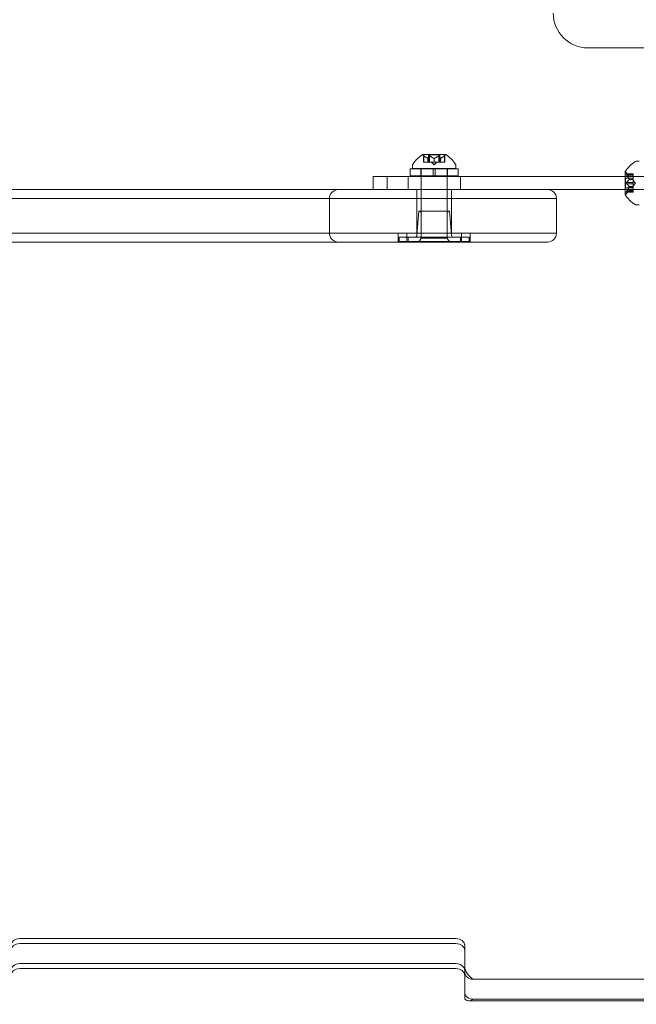
# Model space of a CAD drawing. Extents: x -51 to 455, y -191 to 129.
# Drawn here: x 330 to 339, y -117 to -103 of the extents above; entities that cross this region are included whole.
import ezdxf

# ---------------------------------------------------------------- set-up
doc = ezdxf.new("R2010")
doc.units = 0
doc.header["$MEASUREMENT"] = 0
doc.header["$PDMODE"] = 64
doc.styles.get("Standard").update_dxf_attribs({"font": 'Helvetica LT 57 Condensed_0.ttf'})
doc.dimstyles.new('FEET-METERS', dxfattribs={"dimtxt": 12, "dimasz": 7, "dimexe": 3, "dimexo": 3, "dimgap": 3, "dimtad": 0, "dimdec": 1, "dimzin": 3, "dimdsep": 46, "dimlunit": 4, "dimtxsty": 'Standard', "dimcen": 0.09, "dimadec": 0, "dimazin": 0, "dimtfac": 2, "dimtdec": 1, "dimtofl": 0, "dimtmove": 0, "dimatfit": 3, "dimfxl": 1, "dimfrac": 2, "dimtolj": 1, "dimtzin": 3, "dimarcsym": 0})

# ---------------------------------------------------------------- blocks, each defined once
blk = doc.blocks.new('*D9')
at = {"color": 0, "lineweight": -2, "transparency": 16777216}
for p, q in [((379.64, 41.379), (177.277, 41.379)), ((180.277, 34.379), (180.277, -38.832)), ((180.277, -183.833), (180.277, -132.295)), ((379.64, -190.833), (177.277, -190.833))]:
    blk.add_line(p, q, dxfattribs=at)
at = {"color": 0, "lineweight": 0, "transparency": 16777216}
for points in [[(179.111, 34.379), (181.444, 34.379), (180.277, 41.379)], [(179.111, -183.833), (181.444, -183.833), (180.277, -190.833)]]:
    blk.add_solid(points, dxfattribs=at)
at = {"layer": 'Defpoints', "color": 0, "lineweight": 0, "transparency": 16777216}
for p in [(382.64, 41.379), (180.277, -190.833), (382.64, -190.833)]:
    blk.add_point(p, dxfattribs=at)
at = {"color": 0, "lineweight": 0, "transparency": 16777216, "insert": (180.277, -85.564), "char_height": 12, "attachment_point": 5, "rotation": 90}
blk.add_mtext('\\A1;19\'-4" [5.9M]', dxfattribs=at)
blk = doc.blocks.new('new block')
at = {"color": 0, "linetype": 'Continuous', "lineweight": 0}
for p, q in [((338.639, -103.405), (343.155, -103.405)), ((338.639, -103.405), (343.155, -103.405)), ((336.597, -104.932), (336.27, -104.932)), ((336.283, -105.044), (336.283, -104.946)), ((336.288, -104.951), (336.288, -105.044)), ((336.353, -104.951), (336.353, -105.044)), ((336.364, -104.938), (336.503, -104.938)), ((336.364, -105.044), (336.364, -104.938)), ((336.368, -104.951), (336.368, -105.044)), ((336.499, -104.951), (336.499, -105.044)), ((336.503, -105.044), (336.503, -104.938)), ((336.514, -104.951), (336.514, -105.044)), ((336.58, -104.951), (336.58, -105.044)), ((336.585, -105.044), (336.585, -104.946)), ((336.121, -105.091), (336.121, -105.132)), ((336.283, -105.044), (336.287, -105.044)), ((336.343, -105.044), (336.287, -105.044)), ((336.345, -105.044), (336.343, -105.044)), ((336.344, -104.988), (336.344, -105.044)), ((336.345, -104.988), (336.345, -105.044)), ((336.353, -105.044), (336.345, -105.044)), ((336.353, -105.044), (336.367, -105.044)), ((336.431, -105.044), (336.367, -105.044)), ((336.434, -105.078), (336.394, -105.044)), ((336.435, -105.044), (336.431, -105.044)), ((336.433, -104.988), (336.433, -105.044)), ((336.434, -105.078), (336.473, -105.044)), ((336.435, -104.988), (336.435, -105.044)), ((336.499, -105.044), (336.435, -105.044)), ((336.499, -105.044), (336.514, -105.044)), ((336.523, -105.044), (336.514, -105.044)), ((336.523, -104.988), (336.523, -105.044)), ((336.524, -105.044), (336.523, -105.044)), ((336.524, -104.988), (336.524, -105.044)), ((336.58, -105.044), (336.524, -105.044)), ((336.58, -105.044), (336.585, -105.044)), ((336.746, -105.091), (336.746, -105.132)), ((339.37, -105.03), (339.329, -105.03)), ((335.761, -105.249), (335.559, -105.249)), ((335.559, -105.436), (335.559, -105.249)), ((335.761, -105.249), (339.473, -105.249)), ((335.761, -105.249), (335.761, -105.436)), ((336.059, -105.436), (336.059, -105.249)), ((336.778, -105.139), (336.09, -105.139)), ((336.09, -105.139), (336.09, -105.239)), ((336.778, -105.239), (336.09, -105.239)), ((336.121, -105.132), (336.746, -105.132)), ((336.241, -105.139), (336.241, -105.239)), ((336.246, -105.774), (336.246, -105.132)), ((336.418, -105.239), (336.418, -105.139)), ((336.45, -105.239), (336.45, -105.139)), ((336.621, -105.774), (336.621, -105.132)), ((336.626, -105.139), (336.626, -105.239)), ((336.778, -105.139), (336.778, -105.239)), ((336.809, -105.436), (336.809, -105.249)), ((339.17, -105.179), (339.17, -105.506)), ((339.186, -105.21), (339.282, -105.21)), ((339.226, -105.239), (339.187, -105.194)), ((339.189, -105.212), (339.282, -105.212)), ((339.189, -105.22), (339.282, -105.22)), ((339.226, -105.239), (339.282, -105.239)), ((339.226, -105.239), (339.282, -105.239)), ((339.282, -105.21), (339.282, -105.219)), ((339.282, -105.288), (339.282, -105.219)), ((339.176, -105.273), (339.176, -105.412)), ((339.176, -105.273), (339.282, -105.273)), ((339.189, -105.334), (339.282, -105.334)), ((339.189, -105.351), (339.282, -105.351)), ((339.226, -105.29), (339.282, -105.29)), ((339.226, -105.292), (339.282, -105.292)), ((339.282, -105.292), (339.282, -105.288)), ((339.282, -105.334), (339.282, -105.292)), ((339.316, -105.342), (339.282, -105.303)), ((339.282, -105.334), (339.282, -105.35)), ((339.316, -105.342), (339.282, -105.382)), ((339.282, -105.392), (339.282, -105.35)), ((337.184, -105.436), (309.684, -105.436)), ((336.184, -105.436), (336.184, -105.561)), ((336.684, -105.436), (336.684, -105.561)), ((337.184, -105.436), (338.059, -105.436)), ((339.473, -105.436), (338.059, -105.436)), ((339.176, -105.412), (339.282, -105.412)), ((339.186, -105.474), (339.282, -105.474)), ((339.226, -105.446), (339.187, -105.491)), ((339.189, -105.464), (339.282, -105.464)), ((339.189, -105.473), (339.282, -105.473)), ((339.226, -105.393), (339.282, -105.393)), ((339.226, -105.395), (339.282, -105.395)), ((339.226, -105.446), (339.282, -105.446)), ((339.226, -105.446), (339.282, -105.446)), ((339.282, -105.395), (339.282, -105.392)), ((339.282, -105.464), (339.282, -105.395)), ((339.282, -105.464), (339.282, -105.474)), ((309.684, -105.561), (337.184, -105.561)), ((309.684, -105.561), (337.184, -105.561)), ((334.934, -105.561), (334.934, -106.061)), ((336.184, -105.561), (336.184, -106.061)), ((336.684, -105.561), (336.684, -106.061)), ((338.184, -105.561), (337.184, -105.561)), ((338.184, -105.561), (337.184, -105.561)), ((338.184, -106.061), (338.184, -105.561)), ((339.37, -105.655), (339.329, -105.655)), ((336.215, -105.743), (336.186, -106.09)), ((336.215, -105.743), (336.653, -105.743)), ((336.246, -106.118), (336.246, -105.774)), ((336.621, -106.118), (336.621, -105.774)), ((336.653, -105.743), (336.682, -106.09)), ((309.684, -106.061), (337.184, -106.061)), ((337.184, -106.061), (309.684, -106.061)), ((335.919, -106.186), (335.919, -106.061)), ((336.042, -106.186), (336.042, -106.061)), ((336.826, -106.186), (336.826, -106.061)), ((336.949, -106.186), (336.949, -106.061)), ((338.184, -106.061), (337.184, -106.061)), ((337.184, -106.061), (338.184, -106.061)), ((337.184, -106.186), (309.684, -106.186)), ((335.934, -106.118), (336.059, -106.118)), ((335.934, -106.181), (335.934, -106.118)), ((336.059, -106.181), (335.934, -106.181)), ((336.809, -106.118), (336.059, -106.118)), ((336.059, -106.181), (336.059, -106.118)), ((336.059, -106.181), (336.809, -106.181)), ((336.246, -106.132), (336.246, -106.118)), ((336.246, -106.132), (336.621, -106.132)), ((336.621, -106.132), (336.621, -106.118)), ((336.809, -106.118), (336.934, -106.118)), ((336.809, -106.181), (336.809, -106.118)), ((336.934, -106.181), (336.809, -106.181)), ((336.934, -106.181), (336.934, -106.118)), ((337.184, -106.186), (338.059, -106.186)), ((330.496, -116.167), (336.746, -116.167)), ((330.496, -116.239), (336.746, -116.239)), ((336.746, -116.239), (330.496, -116.239)), ((336.871, -116.341), (336.871, -116.269)), ((336.871, -116.628), (336.871, -116.341)), ((336.746, -116.525), (330.496, -116.525)), ((336.746, -116.525), (330.496, -116.525)), ((330.496, -116.597), (336.746, -116.597)), ((336.871, -116.628), (336.871, -116.699)), ((336.871, -116.699), (336.871, -117.007)), ((336.996, -116.751), (342.746, -116.751)), ((342.746, -116.751), (336.996, -116.751)), ((342.818, -117.06), (336.925, -117.06)), ((342.746, -117.037), (336.996, -117.037)), ((342.746, -117.037), (336.996, -117.037))]:
    blk.add_line(p, q, dxfattribs=at)
for centre, radius, start, end in [((338.639, -102.905), 0.5, 180, 270), ((338.639, -102.905), 0.5, 180, 270), ((336.533, -105.339), 0.485, 122.9261, 146.8703), ((336.27, -104.934), 0.0025, 90, 123.1231), ((336.27, -104.934), 0.0025, 30.0032, 90), ((336.327, -104.902), 0.0625, 210.0032, 225.5218), ((336.541, -104.902), 0.0625, -45.5218, -30.0032), ((336.597, -104.934), 0.0025, 90, 149.9968), ((336.597, -104.934), 0.0025, 56.8769, 90), ((336.335, -105.339), 0.485, 33.1297, 57.0739), ((336.153, -105.091), 0.0312, 146.8703, 180), ((336.715, -105.091), 0.0312, 360, 33.1297), ((339.577, -105.441), 0.485, 123.1297, 147.0739), ((339.329, -105.061), 0.0313, 90, 123.1297), ((339.172, -105.179), 0.0025, 146.8769, 180), ((339.172, -105.179), 0.0025, 180, 239.9968), ((339.14, -105.235), 0.0625, 41.0708, 59.9968), ((338.059, -105.561), 0.125, 360, 90), ((339.172, -105.506), 0.0025, 120.0032, 180), ((339.172, -105.506), 0.0025, 180, 213.1231), ((339.577, -105.244), 0.485, 212.9261, 236.8703), ((339.14, -105.45), 0.0625, 300.0032, 318.9292), ((339.329, -105.624), 0.0313, 236.8703, 270), ((336.215, -105.774), 0.0312, 360, 90), ((336.653, -105.774), 0.0312, 90, 180), ((336.155, -106.087), 0.0313, 270, 355.2364), ((336.713, -106.087), 0.0313, 184.7636, 270), ((338.059, -106.061), 0.125, 270, 360), ((336.184, -106.118), 0.0625, 270, 0), ((336.684, -106.118), 0.0625, 180, 270)]:
    blk.add_arc(centre, radius, start, end, dxfattribs=at)
at = {"color": 0, "linetype": 'Continuous', "lineweight": 0, "extrusion": (0, 0, -1)}
for centre, major_axis, ratio, start_param, end_param in [((330.496, -116.269), (-0.125, 0), 0.819152, 0, 1.570796), ((330.496, -116.341), (-0.125, 0), 0.819152, 0, 1.570796), ((336.746, -116.269), (0.125, 0), 0.819152, -1.570796, 0), ((336.746, -116.341), (0.125, 0), 0.819152, -1.570796, 0), ((330.496, -116.699), (-0.125, 0), 0.819152, 0, 1.570796), ((336.746, -116.699), (0.125, 0), 0.819152, -1.570796, 0), ((336.996, -116.648), (-0.111, 0.111), 0.520567, -2.050762, -0.479966), ((336.996, -116.648), (-0.125, 0), 0.819152, -1.570796, 0), ((336.996, -116.935), (-0.125, 0), 0.819152, -1.570796, 0), ((336.996, -116.935), (-0.125, 0), 0.819152, -1.570796, 0), ((336.996, -116.935), (0.111, 0.111), 0.520567, -3.621558, -2.661627), ((336.996, -116.935), (0.111, 0.111), 0.520567, -4.232423, -3.621558)]:
    blk.add_ellipse(centre, major_axis=major_axis, ratio=ratio, start_param=start_param, end_param=end_param, dxfattribs=at)
at = {"color": 0, "linetype": 'Continuous', "lineweight": 0}
for centre, major_axis, start_param, end_param in [((330.496, -116.341), (-0.125, 0), -1.570796, 0), ((336.746, -116.341), (0.125, 0), 0, 1.570796), ((330.496, -116.628), (-0.125, 0), -1.570796, 0), ((336.746, -116.628), (0.125, 0), 0, 1.570796), ((336.746, -116.628), (0.125, 0), 0, 1.570796), ((336.996, -116.648), (-0.125, 0), 0, 1.570796)]:
    blk.add_ellipse(centre, major_axis=major_axis, ratio=0.819152, start_param=start_param, end_param=end_param, dxfattribs=at)
for points, knots in [([(336.283, -104.946), (336.283, -104.946), (336.283, -104.946), (336.283, -104.946), (336.283, -104.946), (336.283, -104.946), (336.283, -104.946), (336.283, -104.946), (336.283, -104.947), (336.283, -104.947), (336.283, -104.947), (336.284, -104.947), (336.284, -104.948), (336.285, -104.948), (336.285, -104.949), (336.286, -104.949)], [0.00832591, 0.00832591, 0.00832591, 0.00832591, 0.008384407, 0.008384407, 0.008477598, 0.008477598, 0.00868657, 0.00868657, 0.010115247, 0.010115247, 0.012126305, 0.012126305, 0.014665951, 0.014665951, 0.016648384, 0.016648384, 0.016648384, 0.016648384]), ([(336.286, -104.949), (336.286, -104.949), (336.286, -104.949), (336.286, -104.949), (336.287, -104.95), (336.287, -104.95)], [0.026417714, 0.026417714, 0.026417714, 0.026417714, 0.026883246, 0.026883246, 0.028070805, 0.028070805, 0.028070805, 0.028070805]), ([(336.353, -104.951), (336.353, -104.95), (336.354, -104.95), (336.354, -104.949), (336.354, -104.949), (336.354, -104.949)], [0.007300399, 0.007300399, 0.007300399, 0.007300399, 0.009949303, 0.009949303, 0.010414835, 0.010414835, 0.010414835, 0.010414835]), ([(336.354, -104.949), (336.354, -104.949), (336.354, -104.949), (336.354, -104.948), (336.355, -104.948), (336.355, -104.947), (336.356, -104.947), (336.357, -104.947), (336.358, -104.946), (336.358, -104.946), (336.358, -104.946), (336.358, -104.946), (336.358, -104.946), (336.358, -104.946), (336.358, -104.946), (336.358, -104.946), (336.358, -104.946), (336.359, -104.946), (336.359, -104.946), (336.359, -104.946), (336.359, -104.946), (336.359, -104.946), (336.36, -104.947), (336.361, -104.947), (336.361, -104.947), (336.363, -104.947), (336.364, -104.948), (336.365, -104.948), (336.365, -104.949), (336.366, -104.949)], [0, 0, 0, 0, 0.00041133, 0.00041133, 0.0035034, 0.0035034, 0.00594033, 0.00594033, 0.00795678, 0.00795678, 0.00816734, 0.00816734, 0.00825334, 0.00825334, 0.00831687, 0.00831687, 0.00838579, 0.00838579, 0.00847957, 0.00847957, 0.00869405, 0.00869405, 0.01012524, 0.01012524, 0.01214061, 0.01214061, 0.01467168, 0.01467168, 0.01664979, 0.01664979, 0.01664979, 0.01664979]), ([(336.366, -104.949), (336.366, -104.949), (336.366, -104.949), (336.367, -104.949), (336.367, -104.95), (336.367, -104.95)], [0.026417714, 0.026417714, 0.026417714, 0.026417714, 0.026883246, 0.026883246, 0.028070805, 0.028070805, 0.028070805, 0.028070805]), ([(336.499, -104.951), (336.5, -104.95), (336.501, -104.95), (336.502, -104.949), (336.502, -104.949), (336.502, -104.949)], [0.007300399, 0.007300399, 0.007300399, 0.007300399, 0.009949303, 0.009949303, 0.010414835, 0.010414835, 0.010414835, 0.010414835]), ([(336.502, -104.949), (336.502, -104.949), (336.502, -104.949), (336.503, -104.948), (336.504, -104.948), (336.506, -104.947), (336.507, -104.947), (336.508, -104.947), (336.509, -104.946), (336.509, -104.946), (336.509, -104.946), (336.509, -104.946), (336.509, -104.946), (336.509, -104.946), (336.509, -104.946), (336.509, -104.946), (336.509, -104.946), (336.51, -104.946), (336.51, -104.946), (336.51, -104.946), (336.51, -104.946), (336.51, -104.946), (336.511, -104.947), (336.511, -104.947), (336.512, -104.947), (336.513, -104.947), (336.513, -104.948), (336.514, -104.948), (336.514, -104.949), (336.514, -104.949)], [0, 0, 0, 0, 0.00041232, 0.00041232, 0.00367036, 0.00367036, 0.0061271, 0.0061271, 0.00796491, 0.00796491, 0.00815345, 0.00815345, 0.00825503, 0.00825503, 0.00831852, 0.00831852, 0.00838777, 0.00838777, 0.00848273, 0.00848273, 0.00870295, 0.00870295, 0.01013563, 0.01013563, 0.01215525, 0.01215525, 0.01467787, 0.01467787, 0.0166517, 0.0166517, 0.0166517, 0.0166517]), ([(336.514, -104.949), (336.514, -104.949), (336.514, -104.949), (336.514, -104.949), (336.514, -104.95), (336.514, -104.95)], [0.026417714, 0.026417714, 0.026417714, 0.026417714, 0.026883246, 0.026883246, 0.028070805, 0.028070805, 0.028070805, 0.028070805]), ([(336.58, -104.951), (336.581, -104.95), (336.581, -104.95), (336.582, -104.949), (336.582, -104.949), (336.582, -104.949)], [0.007300399, 0.007300399, 0.007300399, 0.007300399, 0.009949303, 0.009949303, 0.010414835, 0.010414835, 0.010414835, 0.010414835]), ([(336.582, -104.949), (336.582, -104.949), (336.582, -104.949), (336.583, -104.948), (336.583, -104.948), (336.584, -104.947), (336.584, -104.947), (336.585, -104.947), (336.585, -104.946), (336.585, -104.946), (336.585, -104.946), (336.585, -104.946), (336.585, -104.946), (336.585, -104.946), (336.585, -104.946), (336.585, -104.946), (336.585, -104.946), (336.585, -104.946)], [0, 0, 0, 0, 0.000413479, 0.000413479, 0.003359379, 0.003359379, 0.005723595, 0.005723595, 0.00794646, 0.00794646, 0.008163872, 0.008163872, 0.008251319, 0.008251319, 0.008315428, 0.008315428, 0.008325812, 0.008325812, 0.008325812, 0.008325812]), ([(336.343, -104.988), (336.343, -104.988), (336.343, -104.988), (336.344, -104.988), (336.344, -104.988), (336.345, -104.988), (336.345, -104.988), (336.345, -104.988)], [0.006463967, 0.006463967, 0.006463967, 0.006463967, 0.007125803, 0.007125803, 0.009029787, 0.009029787, 0.010339612, 0.010339612, 0.010339612, 0.010339612]), ([(336.345, -104.988), (336.345, -104.988), (336.345, -104.988), (336.345, -104.988), (336.345, -104.988), (336.345, -104.988)], [0.006463967, 0.006463967, 0.006463967, 0.006463967, 0.007125803, 0.007125803, 0.007719964, 0.007719964, 0.007719964, 0.007719964]), ([(336.431, -104.988), (336.432, -104.988), (336.432, -104.988), (336.433, -104.988), (336.433, -104.988), (336.434, -104.988), (336.435, -104.988), (336.435, -104.988)], [0.006463967, 0.006463967, 0.006463967, 0.006463967, 0.007125803, 0.007125803, 0.009029787, 0.009029787, 0.010339612, 0.010339612, 0.010339612, 0.010339612]), ([(336.436, -104.988), (336.436, -104.988), (336.436, -104.988), (336.436, -104.988), (336.435, -104.988), (336.435, -104.988)], [0.006463967, 0.006463967, 0.006463967, 0.006463967, 0.007125803, 0.007125803, 0.007719964, 0.007719964, 0.007719964, 0.007719964]), ([(336.523, -104.988), (336.523, -104.988), (336.523, -104.988), (336.523, -104.988), (336.523, -104.988), (336.524, -104.988), (336.524, -104.988), (336.524, -104.988)], [0.006463967, 0.006463967, 0.006463967, 0.006463967, 0.007125803, 0.007125803, 0.009029787, 0.009029787, 0.010339612, 0.010339612, 0.010339612, 0.010339612]), ([(336.525, -104.988), (336.525, -104.988), (336.525, -104.988), (336.524, -104.988), (336.524, -104.988), (336.524, -104.988)], [0.006463967, 0.006463967, 0.006463967, 0.006463967, 0.007125803, 0.007125803, 0.007719964, 0.007719964, 0.007719964, 0.007719964]), ([(339.187, -105.218), (339.187, -105.218), (339.187, -105.217), (339.186, -105.216), (339.186, -105.216), (339.185, -105.214), (339.185, -105.214), (339.184, -105.213), (339.184, -105.212), (339.184, -105.212), (339.184, -105.212), (339.184, -105.212), (339.184, -105.212), (339.184, -105.212), (339.184, -105.212), (339.184, -105.212), (339.184, -105.212), (339.184, -105.212), (339.184, -105.212), (339.184, -105.211), (339.184, -105.211), (339.184, -105.211), (339.184, -105.211), (339.185, -105.211), (339.185, -105.21), (339.185, -105.21), (339.186, -105.21), (339.186, -105.21), (339.187, -105.21), (339.187, -105.211)], [0, 0, 0, 0, 0.00041106, 0.00041106, 0.0035373, 0.0035373, 0.00597776, 0.00597776, 0.00795862, 0.00795862, 0.008168, 0.008168, 0.00825376, 0.00825376, 0.00831721, 0.00831721, 0.00838612, 0.00838612, 0.00848005, 0.00848005, 0.00869554, 0.00869554, 0.01012717, 0.01012717, 0.01214334, 0.01214334, 0.01467282, 0.01467282, 0.01665013, 0.01665013, 0.01665013, 0.01665013]), ([(339.187, -105.211), (339.187, -105.211), (339.187, -105.211), (339.186, -105.21), (339.186, -105.21), (339.185, -105.21), (339.185, -105.21), (339.184, -105.211), (339.184, -105.211), (339.184, -105.211), (339.184, -105.211), (339.184, -105.212), (339.184, -105.212), (339.184, -105.212), (339.184, -105.212), (339.184, -105.212), (339.184, -105.212), (339.184, -105.212), (339.184, -105.212), (339.184, -105.212), (339.184, -105.212), (339.184, -105.212), (339.184, -105.212), (339.185, -105.213), (339.185, -105.214), (339.185, -105.215), (339.186, -105.215), (339.186, -105.217), (339.187, -105.217), (339.187, -105.218)], [0, 0, 0, 0, 0.00041176, 0.00041176, 0.00365422, 0.00365422, 0.00610875, 0.00610875, 0.00796436, 0.00796436, 0.00817423, 0.00817423, 0.00825796, 0.00825796, 0.00832097, 0.00832097, 0.00839048, 0.00839048, 0.00848722, 0.00848722, 0.00871815, 0.00871815, 0.01015814, 0.01015814, 0.01218673, 0.01218673, 0.01468858, 0.01468858, 0.01665151, 0.01665151, 0.01665151, 0.01665151]), ([(339.189, -105.212), (339.188, -105.211), (339.188, -105.211), (339.187, -105.211), (339.187, -105.211), (339.187, -105.211)], [0.007300399, 0.007300399, 0.007300399, 0.007300399, 0.009949303, 0.009949303, 0.010414835, 0.010414835, 0.010414835, 0.010414835]), ([(339.187, -105.218), (339.187, -105.218), (339.187, -105.218), (339.187, -105.218), (339.188, -105.219), (339.188, -105.219)], [0.026417714, 0.026417714, 0.026417714, 0.026417714, 0.026883246, 0.026883246, 0.028070805, 0.028070805, 0.028070805, 0.028070805]), ([(339.226, -105.238), (339.226, -105.239), (339.226, -105.239), (339.226, -105.239), (339.226, -105.239), (339.226, -105.239)], [0.006463967, 0.006463967, 0.006463967, 0.006463967, 0.007125803, 0.007125803, 0.007719964, 0.007719964, 0.007719964, 0.007719964]), ([(339.187, -105.349), (339.187, -105.349), (339.187, -105.349), (339.186, -105.349), (339.186, -105.348), (339.185, -105.346), (339.185, -105.346), (339.184, -105.344), (339.184, -105.343), (339.184, -105.343), (339.184, -105.343), (339.184, -105.342), (339.184, -105.342), (339.184, -105.342), (339.184, -105.342), (339.184, -105.342), (339.184, -105.342), (339.184, -105.342), (339.184, -105.342), (339.184, -105.342), (339.184, -105.342), (339.184, -105.342), (339.184, -105.341), (339.185, -105.34), (339.185, -105.339), (339.185, -105.338), (339.186, -105.337), (339.186, -105.336), (339.187, -105.336), (339.187, -105.335)], [0, 0, 0, 0, 0.00041348, 0.00041348, 0.00335938, 0.00335938, 0.00572359, 0.00572359, 0.00794646, 0.00794646, 0.00816387, 0.00816387, 0.00825132, 0.00825132, 0.00831543, 0.00831543, 0.00838451, 0.00838451, 0.0084777, 0.0084777, 0.00868732, 0.00868732, 0.01011652, 0.01011652, 0.01212817, 0.01212817, 0.01466672, 0.01466672, 0.01664861, 0.01664861, 0.01664861, 0.01664861]), ([(339.187, -105.335), (339.187, -105.335), (339.187, -105.335), (339.186, -105.336), (339.186, -105.337), (339.185, -105.338), (339.185, -105.339), (339.184, -105.34), (339.184, -105.341), (339.184, -105.342), (339.184, -105.342), (339.184, -105.342), (339.184, -105.342), (339.184, -105.342), (339.184, -105.342), (339.184, -105.342), (339.184, -105.342), (339.184, -105.342), (339.184, -105.342), (339.184, -105.343), (339.184, -105.343), (339.184, -105.343), (339.184, -105.344), (339.185, -105.345), (339.185, -105.345), (339.185, -105.347), (339.186, -105.347), (339.186, -105.349), (339.187, -105.349), (339.187, -105.349)], [0, 0, 0, 0, 0.00041393, 0.00041393, 0.00331032, 0.00331032, 0.00567645, 0.00567645, 0.00794407, 0.00794407, 0.00816309, 0.00816309, 0.00825092, 0.00825092, 0.00831521, 0.00831521, 0.00838441, 0.00838441, 0.0084776, 0.0084776, 0.00868657, 0.00868657, 0.01011525, 0.01011525, 0.0121263, 0.0121263, 0.01466595, 0.01466595, 0.01664838, 0.01664838, 0.01664838, 0.01664838]), ([(339.189, -105.334), (339.188, -105.334), (339.188, -105.335), (339.187, -105.335), (339.187, -105.335), (339.187, -105.335)], [0.007300399, 0.007300399, 0.007300399, 0.007300399, 0.009949303, 0.009949303, 0.010414835, 0.010414835, 0.010414835, 0.010414835]), ([(339.187, -105.349), (339.187, -105.349), (339.187, -105.35), (339.187, -105.35), (339.188, -105.35), (339.188, -105.35)], [0.026417714, 0.026417714, 0.026417714, 0.026417714, 0.026883246, 0.026883246, 0.028070805, 0.028070805, 0.028070805, 0.028070805]), ([(339.226, -105.288), (339.226, -105.288), (339.226, -105.289), (339.226, -105.29), (339.226, -105.29), (339.226, -105.291), (339.226, -105.291), (339.226, -105.292)], [0.006463967, 0.006463967, 0.006463967, 0.006463967, 0.007125803, 0.007125803, 0.009029787, 0.009029787, 0.010339612, 0.010339612, 0.010339612, 0.010339612]), ([(339.226, -105.293), (339.226, -105.292), (339.226, -105.292), (339.226, -105.292), (339.226, -105.292), (339.226, -105.292)], [0.006463967, 0.006463967, 0.006463967, 0.006463967, 0.007125803, 0.007125803, 0.007719964, 0.007719964, 0.007719964, 0.007719964]), ([(335.059, -105.436), (335.026, -105.436), (334.961, -105.463), (334.934, -105.528), (334.934, -105.561)], [0.1971434, 0.1971434, 0.1971434, 0.1971434, 0.2956875, 0.3941766, 0.3941766, 0.3941766, 0.3941766]), ([(339.187, -105.474), (339.187, -105.474), (339.187, -105.474), (339.186, -105.474), (339.186, -105.475), (339.185, -105.474), (339.185, -105.474), (339.184, -105.474), (339.184, -105.474), (339.184, -105.473), (339.184, -105.473), (339.184, -105.473), (339.184, -105.473), (339.184, -105.473), (339.184, -105.473), (339.184, -105.473), (339.184, -105.473), (339.184, -105.473), (339.184, -105.473), (339.184, -105.473), (339.184, -105.473), (339.184, -105.473), (339.184, -105.472), (339.185, -105.472), (339.185, -105.471), (339.185, -105.47), (339.186, -105.469), (339.186, -105.468), (339.187, -105.468), (339.187, -105.467)], [0, 0, 0, 0, 0.00041232, 0.00041232, 0.00367036, 0.00367036, 0.0061271, 0.0061271, 0.00796491, 0.00796491, 0.00815345, 0.00815345, 0.00825503, 0.00825503, 0.00831852, 0.00831852, 0.00838777, 0.00838777, 0.00848273, 0.00848273, 0.00870295, 0.00870295, 0.01013563, 0.01013563, 0.01215525, 0.01215525, 0.01467787, 0.01467787, 0.0166517, 0.0166517, 0.0166517, 0.0166517]), ([(339.187, -105.467), (339.187, -105.467), (339.187, -105.467), (339.186, -105.468), (339.186, -105.469), (339.185, -105.471), (339.185, -105.471), (339.184, -105.472), (339.184, -105.473), (339.184, -105.473), (339.184, -105.473), (339.184, -105.473), (339.184, -105.473), (339.184, -105.473), (339.184, -105.473), (339.184, -105.473), (339.184, -105.473), (339.184, -105.473), (339.184, -105.473), (339.184, -105.473), (339.184, -105.473), (339.184, -105.474), (339.184, -105.474), (339.185, -105.474), (339.185, -105.474), (339.185, -105.474), (339.186, -105.475), (339.186, -105.474), (339.187, -105.474), (339.187, -105.474)], [0, 0, 0, 0, 0.00041133, 0.00041133, 0.0035034, 0.0035034, 0.00594033, 0.00594033, 0.00795678, 0.00795678, 0.00816734, 0.00816734, 0.00825334, 0.00825334, 0.00831687, 0.00831687, 0.00838579, 0.00838579, 0.00847957, 0.00847957, 0.00869405, 0.00869405, 0.01012524, 0.01012524, 0.01214061, 0.01214061, 0.01467168, 0.01467168, 0.01664979, 0.01664979, 0.01664979, 0.01664979]), ([(339.189, -105.464), (339.188, -105.465), (339.188, -105.466), (339.187, -105.467), (339.187, -105.467), (339.187, -105.467)], [0.007300399, 0.007300399, 0.007300399, 0.007300399, 0.009949303, 0.009949303, 0.010414835, 0.010414835, 0.010414835, 0.010414835]), ([(339.187, -105.474), (339.187, -105.474), (339.187, -105.474), (339.187, -105.474), (339.188, -105.474), (339.188, -105.474)], [0.026417714, 0.026417714, 0.026417714, 0.026417714, 0.026883246, 0.026883246, 0.028070805, 0.028070805, 0.028070805, 0.028070805]), ([(339.226, -105.392), (339.226, -105.392), (339.226, -105.392), (339.226, -105.393), (339.226, -105.393), (339.226, -105.394), (339.226, -105.395), (339.226, -105.395)], [0.006463967, 0.006463967, 0.006463967, 0.006463967, 0.007125803, 0.007125803, 0.009029787, 0.009029787, 0.010339612, 0.010339612, 0.010339612, 0.010339612]), ([(339.226, -105.396), (339.226, -105.396), (339.226, -105.396), (339.226, -105.396), (339.226, -105.395), (339.226, -105.395)], [0.006463967, 0.006463967, 0.006463967, 0.006463967, 0.007125803, 0.007125803, 0.007719964, 0.007719964, 0.007719964, 0.007719964]), ([(339.226, -105.446), (339.226, -105.446), (339.226, -105.446), (339.226, -105.446), (339.226, -105.446), (339.226, -105.446)], [0.006463967, 0.006463967, 0.006463967, 0.006463967, 0.007125803, 0.007125803, 0.009029787, 0.009029787, 0.009029787, 0.009029787]), ([(335.059, -106.186), (335.026, -106.186), (334.961, -106.159), (334.934, -106.094), (334.934, -106.061)], [0.1971434, 0.1971434, 0.1971434, 0.1971434, 0.2956875, 0.3941766, 0.3941766, 0.3941766, 0.3941766])]:
    blk.add_open_spline(points, degree=3, knots=knots, dxfattribs=at)
for points, weights in [([(336.343, -104.988), (336.32, -104.977), (336.287, -104.95)], [1.2877924798, 1.2144124615, 1.05685445761]), ([(336.288, -104.951), (336.321, -104.978), (336.344, -104.988)], [1.06120691497, 1.21890298912, 1.29071555247]), ([(336.345, -104.988), (336.349, -104.977), (336.354, -104.95)], [1.2877924798, 1.2144124615, 1.05685445761]), ([(336.353, -104.951), (336.349, -104.978), (336.345, -104.988)], [1.06120691497, 1.21890298912, 1.29071555247]), ([(336.431, -104.988), (336.405, -104.977), (336.367, -104.95)], [1.2877924798, 1.2144124615, 1.05685445761]), ([(336.368, -104.951), (336.406, -104.978), (336.433, -104.988)], [1.06120691497, 1.21890298912, 1.29071555247]), ([(336.499, -104.951), (336.462, -104.978), (336.435, -104.988)], [1.06120691497, 1.21890298912, 1.29071555247]), ([(336.436, -104.988), (336.463, -104.977), (336.501, -104.95)], [1.2877924798, 1.2144124615, 1.05685445761]), ([(336.523, -104.988), (336.519, -104.977), (336.514, -104.95)], [1.2877924798, 1.2144124615, 1.05685445761]), ([(336.514, -104.951), (336.519, -104.978), (336.523, -104.988)], [1.06120691497, 1.21890298912, 1.29071555247]), ([(336.58, -104.951), (336.547, -104.978), (336.524, -104.988)], [1.06120691497, 1.21890298912, 1.29071555247]), ([(336.525, -104.988), (336.548, -104.977), (336.581, -104.95)], [1.2877924798, 1.2144124615, 1.05685445761]), ([(339.226, -105.238), (339.215, -105.227), (339.188, -105.211)], [1.2877924798, 1.2144124615, 1.05685445761]), ([(339.226, -105.288), (339.215, -105.26), (339.188, -105.219)], [1.2877924798, 1.2144124615, 1.05685445761]), ([(339.189, -105.212), (339.216, -105.228), (339.226, -105.239)], [1.06120691497, 1.21890298912, 1.29071555247]), ([(339.189, -105.22), (339.216, -105.261), (339.226, -105.29)], [1.06120691497, 1.21890298912, 1.29071555247]), ([(339.226, -105.293), (339.215, -105.31), (339.188, -105.334)], [1.2877924798, 1.2144124615, 1.05685445761]), ([(339.226, -105.392), (339.215, -105.375), (339.188, -105.35)], [1.2877924798, 1.2144124615, 1.05685445761]), ([(339.189, -105.334), (339.216, -105.309), (339.226, -105.292)], [1.06120691497, 1.21890298912, 1.29071555247]), ([(339.189, -105.351), (339.216, -105.376), (339.226, -105.393)], [1.06120691497, 1.21890298912, 1.29071555247]), ([(339.226, -105.396), (339.215, -105.425), (339.188, -105.466)], [1.2877924798, 1.2144124615, 1.05685445761]), ([(339.226, -105.446), (339.215, -105.458), (339.188, -105.474)], [1.2877924798, 1.2144124615, 1.05685445761]), ([(339.189, -105.464), (339.216, -105.424), (339.226, -105.395)], [1.06120691497, 1.21890298912, 1.29071555247]), ([(339.189, -105.473), (339.216, -105.457), (339.226, -105.446)], [1.06120691497, 1.21890298912, 1.29071555247])]:
    blk.add_rational_spline(points, weights, degree=2, dxfattribs=at)
for points in [[(336.288, -104.951), (336.288, -104.95), (336.287, -104.95), (336.287, -104.95)], [(336.368, -104.951), (336.368, -104.95), (336.368, -104.95), (336.367, -104.95)], [(336.514, -104.951), (336.514, -104.95), (336.514, -104.95), (336.514, -104.95)], [(339.189, -105.22), (339.188, -105.22), (339.188, -105.219), (339.188, -105.219)], [(339.226, -105.239), (339.226, -105.239), (339.226, -105.239), (339.226, -105.239)], [(339.226, -105.239), (339.226, -105.239), (339.226, -105.239), (339.226, -105.239)], [(339.226, -105.239), (339.226, -105.239), (339.226, -105.239), (339.226, -105.239)], [(339.189, -105.351), (339.188, -105.351), (339.188, -105.351), (339.188, -105.35)], [(339.189, -105.473), (339.188, -105.473), (339.188, -105.474), (339.188, -105.474)]]:
    blk.add_open_spline(points, degree=3, dxfattribs=at)
blk = doc.blocks.new('B311311r0')
at = {"lineweight": 0}
blk.add_blockref('new block', (439.719, 361.197), dxfattribs=at)

msp = doc.modelspace()

# ---------------------------------------------------------------- block references
at = {"lineweight": 0}
msp.add_blockref('B311311r0', (-439.719, -361.197), dxfattribs=at)

# ---------------------------------------------------------------- dimensions: what is measured, and where the dimension line sits
dim = msp.add_linear_dim(base=(180.277, -190.833), p1=(382.64, 41.379), p2=(382.64, -190.833), angle=90, dimstyle='FEET-METERS', dxfattribs=at)
dim.commit()
dim.dimension.update_dxf_attribs({"geometry": '*D9', "text_midpoint": (180.277, -85.564), "dimtype": 160})

doc.saveas('drawing.dxf')
